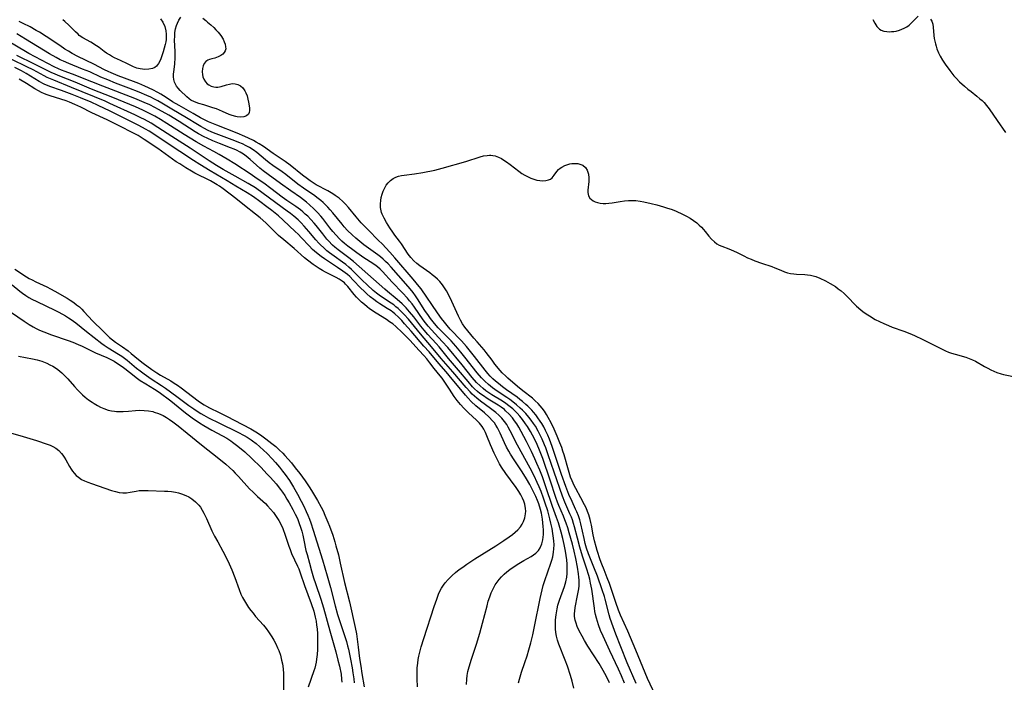
# Model space of a CAD drawing. Units: inches. Extents: x 2070795 to 2076254, y 206545 to 212022.
# Drawn here: x 2071793 to 2071978, y 208199 to 208323 of the extents above; entities that cross this region are included whole.
import ezdxf

# ---------------------------------------------------------------- set-up
doc = ezdxf.new("R2010")
doc.units = ezdxf.units.IN
doc.header["$MEASUREMENT"] = 0
doc.layers.add('c_32_T13S_R19E', color=135, linetype='Continuous')

msp = doc.modelspace()

# ---------------------------------------------------------------- linework, layer by layer
at = {"layer": 'c_32_T13S_R19E'}
for points in [[(2071819.41, 208322.93, 862), (2071819.8, 208322.28, 862), (2071820.18, 208321.47, 862), (2071820.39, 208320.7, 862), (2071820.47, 208320.04, 862), (2071820.48, 208319.37, 862), (2071820.46, 208319.08, 862), (2071820.39, 208318.61, 862), (2071820.29, 208318.14, 862), (2071820.1, 208317.44, 862), (2071819.87, 208316.74, 862), (2071819.43, 208315.46, 862), (2071819.25, 208314.99, 862), (2071819.04, 208314.57, 862), (2071818.66, 208314.06, 862), (2071818.35, 208313.83, 862), (2071817.88, 208313.62, 862), (2071817.21, 208313.47, 862), (2071816.48, 208313.44, 862), (2071815.6, 208313.54, 862), (2071814.97, 208313.7, 862), (2071814.35, 208313.93, 862), (2071813.19, 208314.47, 862), (2071811.88, 208315.12, 862), (2071810.77, 208315.65, 862), (2071810.22, 208315.93, 862), (2071809.81, 208316.16, 862), (2071809.26, 208316.51, 862), (2071808.84, 208316.81, 862), (2071807.87, 208317.55, 862), (2071807.39, 208317.88, 862), (2071806.31, 208318.55, 862), (2071804.81, 208319.4, 862), (2071804.16, 208319.84, 862), (2071803.92, 208320.03, 862), (2071803.44, 208320.48, 862), (2071802.19, 208321.76, 862), (2071801.46, 208322.43, 862), (2071801.05, 208322.77, 862)], [(2071827.31, 208323.06, 862), (2071827.9, 208322.6, 862), (2071828.24, 208322.31, 862), (2071828.81, 208321.8, 862), (2071829.38, 208321.28, 862), (2071829.8, 208320.85, 862), (2071830.2, 208320.42, 862), (2071830.69, 208319.82, 862), (2071831.13, 208319.13, 862), (2071831.36, 208318.64, 862), (2071831.52, 208318.17, 862), (2071831.61, 208317.71, 862), (2071831.62, 208317.29, 862), (2071831.55, 208316.94, 862), (2071831.36, 208316.6, 862), (2071831.09, 208316.3, 862), (2071830.74, 208316.05, 862), (2071830.2, 208315.79, 862), (2071829.56, 208315.59, 862), (2071829.05, 208315.46, 862), (2071828.57, 208315.32, 862), (2071828.26, 208315.18, 862), (2071827.9, 208314.93, 862), (2071827.58, 208314.55, 862), (2071827.37, 208314.11, 862), (2071827.24, 208313.63, 862), (2071827.2, 208313.01, 862), (2071827.25, 208312.52, 862), (2071827.36, 208312.07, 862), (2071827.52, 208311.63, 862), (2071827.82, 208311.13, 862), (2071828.15, 208310.77, 862), (2071828.45, 208310.55, 862), (2071828.91, 208310.33, 862), (2071829.41, 208310.19, 862), (2071829.78, 208310.14, 862), (2071830.15, 208310.14, 862), (2071830.77, 208310.24, 862), (2071831.78, 208310.55, 862), (2071832.32, 208310.7, 862), (2071832.85, 208310.78, 862), (2071833.38, 208310.77, 862), (2071833.9, 208310.64, 862), (2071834.38, 208310.4, 862), (2071834.86, 208309.99, 862), (2071835.24, 208309.46, 862), (2071835.42, 208309.08, 862), (2071835.64, 208308.48, 862), (2071835.79, 208307.86, 862), (2071835.9, 208307.28, 862), (2071836.06, 208306.23, 862), (2071836.08, 208305.76, 862), (2071836.03, 208305.37, 862), (2071835.88, 208305.06, 862), (2071835.55, 208304.77, 862), (2071835.04, 208304.59, 862), (2071834.44, 208304.52, 862), (2071833.79, 208304.55, 862), (2071833.51, 208304.6, 862), (2071832.83, 208304.78, 862), (2071832.25, 208305.01, 862), (2071831, 208305.57, 862), (2071829.87, 208306.04, 862), (2071829.19, 208306.27, 862), (2071827.5, 208306.78, 862), (2071826.56, 208307.08, 862), (2071825.8, 208307.36, 862), (2071825.11, 208307.71, 862), (2071824.79, 208307.92, 862), (2071824.31, 208308.3, 862), (2071823.08, 208309.52, 862), (2071822.7, 208309.91, 862), (2071822.37, 208310.33, 862), (2071822.18, 208310.66, 862), (2071822.01, 208311.06, 862), (2071821.9, 208311.54, 862), (2071821.86, 208312.06, 862), (2071821.86, 208312.6, 862), (2071821.89, 208312.96, 862), (2071822.07, 208314.48, 862), (2071822.15, 208315.61, 862), (2071822.17, 208316.25, 862), (2071822.16, 208316.84, 862), (2071822.04, 208318.92, 862), (2071822.05, 208319.66, 862), (2071822.11, 208320.37, 862), (2071822.22, 208321.06, 862), (2071822.4, 208321.71, 862), (2071822.55, 208322.11, 862), (2071822.85, 208322.7, 862), (2071823.19, 208323.22, 862)], [(2071953.07, 208322.82, 860), (2071953.4, 208322.14, 860), (2071953.8, 208321.5, 860), (2071954.29, 208321.01, 860), (2071954.59, 208320.82, 860), (2071955.12, 208320.63, 860), (2071955.69, 208320.54, 860), (2071956.12, 208320.52, 860), (2071956.56, 208320.53, 860), (2071956.98, 208320.57, 860), (2071957.41, 208320.64, 860), (2071958.08, 208320.82, 860), (2071958.52, 208320.98, 860), (2071958.95, 208321.17, 860), (2071959.41, 208321.44, 860), (2071959.84, 208321.75, 860), (2071960.2, 208322.04, 860), (2071960.52, 208322.35, 860), (2071961.58, 208323.43, 860)], [(2071963.89, 208322.9, 860), (2071964.1, 208322.52, 860), (2071964.3, 208321.95, 860), (2071964.4, 208321.39, 860), (2071964.52, 208319.8, 860), (2071964.59, 208319.26, 860), (2071964.67, 208318.77, 860), (2071964.79, 208318.27, 860), (2071964.92, 208317.79, 860), (2071965.07, 208317.31, 860), (2071965.39, 208316.55, 860), (2071965.71, 208315.91, 860), (2071966.15, 208315.17, 860), (2071966.63, 208314.43, 860), (2071967.47, 208313.27, 860), (2071968.28, 208312.26, 860), (2071968.69, 208311.8, 860), (2071969.34, 208311.15, 860), (2071970.23, 208310.33, 860), (2071970.88, 208309.77, 860), (2071971.48, 208309.28, 860), (2071972.58, 208308.41, 860), (2071973.15, 208307.94, 860), (2071973.54, 208307.6, 860), (2071973.91, 208307.25, 860), (2071974.4, 208306.71, 860), (2071974.89, 208306.08, 860), (2071976.4, 208303.86, 860), (2071977.97, 208301.65, 860)], [(2071908.67, 208198.31, 860), (2071906.98, 208202.19, 860), (2071905.74, 208205.17, 860), (2071904.81, 208207.53, 860), (2071904.3, 208208.93, 860), (2071903.79, 208210.5, 860), (2071903.59, 208211.21, 860), (2071902.84, 208214.1, 860), (2071902.68, 208214.64, 860), (2071902.28, 208215.88, 860), (2071901.37, 208218.44, 860), (2071900.73, 208220.11, 860), (2071899.72, 208222.61, 860), (2071899.35, 208223.69, 860), (2071899.09, 208224.58, 860), (2071898.87, 208225.47, 860), (2071898.25, 208228.26, 860), (2071898.05, 208229, 860), (2071897.8, 208229.74, 860), (2071897.51, 208230.47, 860), (2071897.27, 208231.02, 860), (2071896.62, 208232.41, 860), (2071896.04, 208233.73, 860), (2071895.45, 208235.24, 860), (2071894.65, 208237.5, 860), (2071892.86, 208242.77, 860), (2071892.35, 208244.14, 860), (2071892.05, 208244.85, 860), (2071891.63, 208245.76, 860), (2071891.3, 208246.41, 860), (2071890.94, 208247.05, 860), (2071890.66, 208247.51, 860), (2071890.22, 208248.15, 860), (2071889.83, 208248.67, 860), (2071889.41, 208249.18, 860), (2071889.05, 208249.58, 860), (2071888.32, 208250.31, 860), (2071887.96, 208250.64, 860), (2071887.34, 208251.16, 860), (2071886.82, 208251.57, 860), (2071886.29, 208251.97, 860), (2071884.31, 208253.37, 860), (2071883.55, 208253.94, 860), (2071882.81, 208254.53, 860), (2071882.27, 208254.97, 860), (2071881.76, 208255.44, 860), (2071881.24, 208255.96, 860), (2071880.8, 208256.45, 860), (2071880.32, 208257.04, 860), (2071878.31, 208259.64, 860), (2071876.78, 208261.51, 860), (2071875.84, 208262.59, 860), (2071873.76, 208264.77, 860), (2071873.15, 208265.45, 860), (2071872.65, 208266.05, 860), (2071872.14, 208266.72, 860), (2071871.35, 208267.82, 860), (2071868.27, 208272.28, 860), (2071867.93, 208272.75, 860), (2071867.39, 208273.43, 860), (2071866.83, 208274.1, 860), (2071863.38, 208278.11, 860), (2071862.42, 208279.19, 860), (2071860.96, 208280.74, 860), (2071860.31, 208281.4, 860), (2071858.33, 208283.35, 860), (2071857.58, 208284.13, 860), (2071857.06, 208284.69, 860), (2071856.11, 208285.78, 860), (2071854.66, 208287.55, 860), (2071854.09, 208288.21, 860), (2071853.63, 208288.68, 860), (2071852.93, 208289.29, 860), (2071852.17, 208289.83, 860), (2071851.74, 208290.1, 860), (2071850.77, 208290.66, 860), (2071848.62, 208291.84, 860), (2071848.2, 208292.09, 860), (2071847.49, 208292.55, 860), (2071846.98, 208292.91, 860), (2071846.01, 208293.65, 860), (2071843.73, 208295.47, 860), (2071842.79, 208296.17, 860), (2071840.53, 208297.71, 860), (2071838.7, 208299.01, 860), (2071837.91, 208299.52, 860), (2071837.35, 208299.84, 860), (2071836.83, 208300.12, 860), (2071835.88, 208300.58, 860), (2071835.2, 208300.89, 860), (2071833.8, 208301.48, 860), (2071829.93, 208302.97, 860), (2071828.38, 208303.62, 860), (2071827.63, 208303.98, 860), (2071826.91, 208304.37, 860), (2071825.5, 208305.19, 860), (2071822.9, 208306.66, 860), (2071821.67, 208307.4, 860), (2071820.43, 208308.19, 860), (2071819.46, 208308.79, 860), (2071818.87, 208309.13, 860), (2071817.96, 208309.61, 860), (2071816.44, 208310.33, 860), (2071815.35, 208310.78, 860), (2071814.3, 208311.19, 860), (2071811.45, 208312.26, 860), (2071810.13, 208312.79, 860), (2071809.57, 208313.05, 860), (2071808.87, 208313.38, 860), (2071806.88, 208314.43, 860), (2071803.89, 208315.88, 860), (2071802.8, 208316.46, 860), (2071802.12, 208316.85, 860), (2071801.45, 208317.27, 860), (2071800.49, 208317.91, 860), (2071797.95, 208319.64, 860), (2071796.7, 208320.42, 860), (2071796.08, 208320.77, 860), (2071794.91, 208321.41, 860), (2071793.61, 208322.09, 860), (2071792.9, 208322.44, 860)], [(2071906.48, 208198.39, 858), (2071905.92, 208199.73, 858), (2071905.33, 208201.01, 858), (2071903.69, 208204.45, 858), (2071902.43, 208207.19, 858), (2071901.97, 208208.26, 858), (2071901.58, 208209.32, 858), (2071901.38, 208209.93, 858), (2071901.19, 208210.59, 858), (2071901.03, 208211.25, 858), (2071900.91, 208211.83, 858), (2071900.82, 208212.41, 858), (2071900.31, 208215.98, 858), (2071900.1, 208217.11, 858), (2071899.93, 208217.86, 858), (2071899.75, 208218.56, 858), (2071899.34, 208219.96, 858), (2071898.59, 208222.19, 858), (2071898.07, 208223.88, 858), (2071897.61, 208225.57, 858), (2071897.07, 208227.66, 858), (2071896.89, 208228.3, 858), (2071896.67, 208228.99, 858), (2071896.48, 208229.48, 858), (2071896.21, 208230.14, 858), (2071895.25, 208232.33, 858), (2071894.81, 208233.43, 858), (2071893.23, 208237.93, 858), (2071892.13, 208241.2, 858), (2071891.67, 208242.47, 858), (2071891.44, 208243.07, 858), (2071891, 208244.12, 858), (2071890.52, 208245.13, 858), (2071890.25, 208245.63, 858), (2071889.73, 208246.53, 858), (2071889.4, 208247.03, 858), (2071888.96, 208247.66, 858), (2071888.49, 208248.26, 858), (2071887.92, 208248.92, 858), (2071887.31, 208249.55, 858), (2071886.89, 208249.96, 858), (2071886.21, 208250.57, 858), (2071885.49, 208251.14, 858), (2071884.93, 208251.55, 858), (2071884.35, 208251.95, 858), (2071882.54, 208253.14, 858), (2071881.71, 208253.74, 858), (2071880.96, 208254.36, 858), (2071880.26, 208255.02, 858), (2071879.65, 208255.65, 858), (2071878.84, 208256.59, 858), (2071876.49, 208259.52, 858), (2071875.75, 208260.43, 858), (2071874.79, 208261.55, 858), (2071873.9, 208262.54, 858), (2071871.49, 208265.02, 858), (2071870.79, 208265.82, 858), (2071870.07, 208266.74, 858), (2071869.67, 208267.29, 858), (2071869.02, 208268.26, 858), (2071867.64, 208270.42, 858), (2071867.24, 208271, 858), (2071866.79, 208271.62, 858), (2071866.22, 208272.33, 858), (2071865.45, 208273.23, 858), (2071862.65, 208276.36, 858), (2071862.08, 208276.98, 858), (2071861.63, 208277.43, 858), (2071861.17, 208277.87, 858), (2071860.67, 208278.3, 858), (2071860.17, 208278.71, 858), (2071857.56, 208280.59, 858), (2071856.79, 208281.18, 858), (2071856.04, 208281.8, 858), (2071855.36, 208282.41, 858), (2071854.5, 208283.24, 858), (2071853.85, 208283.95, 858), (2071853.45, 208284.44, 858), (2071851.75, 208286.54, 858), (2071851.23, 208287.14, 858), (2071850.79, 208287.62, 858), (2071850.34, 208288.08, 858), (2071849.91, 208288.48, 858), (2071849.47, 208288.85, 858), (2071848.72, 208289.44, 858), (2071848.34, 208289.72, 858), (2071846.25, 208291.18, 858), (2071845.17, 208291.96, 858), (2071842.89, 208293.77, 858), (2071842.22, 208294.27, 858), (2071840.48, 208295.44, 858), (2071839.8, 208295.93, 858), (2071839.07, 208296.51, 858), (2071837.48, 208297.86, 858), (2071836.75, 208298.4, 858), (2071836.11, 208298.8, 858), (2071835.45, 208299.15, 858), (2071834.76, 208299.47, 858), (2071834.07, 208299.76, 858), (2071833.36, 208300.04, 858), (2071830.83, 208300.97, 858), (2071829.81, 208301.37, 858), (2071829.01, 208301.71, 858), (2071828.23, 208302.08, 858), (2071827.62, 208302.39, 858), (2071826.97, 208302.75, 858), (2071826.33, 208303.13, 858), (2071824.29, 208304.4, 858), (2071821.49, 208306.01, 858), (2071819.61, 208307.12, 858), (2071818.89, 208307.54, 858), (2071818.25, 208307.88, 858), (2071817.56, 208308.22, 858), (2071816.8, 208308.57, 858), (2071815.39, 208309.16, 858), (2071813.45, 208309.92, 858), (2071810.94, 208310.88, 858), (2071809.49, 208311.47, 858), (2071808.21, 208312.02, 858), (2071806.1, 208312.97, 858), (2071804.77, 208313.52, 858), (2071802.18, 208314.56, 858), (2071801.2, 208314.97, 858), (2071800.57, 208315.27, 858), (2071799.82, 208315.66, 858), (2071798.58, 208316.36, 858), (2071794.08, 208319.15, 858), (2071792.43, 208320.1, 858)], [(2071903.64, 208198.46, 856), (2071902.99, 208199.74, 856), (2071902.22, 208201.18, 856), (2071901.69, 208202.07, 856), (2071899.58, 208205.33, 856), (2071898.96, 208206.36, 856), (2071898.48, 208207.19, 856), (2071897.96, 208208.18, 856), (2071897.6, 208209, 856), (2071897.38, 208209.6, 856), (2071897.21, 208210.21, 856), (2071897.1, 208210.88, 856), (2071897.08, 208211.41, 856), (2071897.11, 208211.87, 856), (2071897.21, 208212.59, 856), (2071897.66, 208214.84, 856), (2071897.77, 208215.46, 856), (2071897.86, 208216.09, 856), (2071897.92, 208216.63, 856), (2071897.94, 208217.17, 856), (2071897.94, 208217.7, 856), (2071897.91, 208218.22, 856), (2071897.85, 208218.86, 856), (2071897.66, 208220.14, 856), (2071897.34, 208221.74, 856), (2071897.01, 208223.15, 856), (2071896.67, 208224.45, 856), (2071896.07, 208226.56, 856), (2071895.79, 208227.47, 856), (2071895.5, 208228.37, 856), (2071895.27, 208229, 856), (2071894.98, 208229.7, 856), (2071894.13, 208231.69, 856), (2071893.87, 208232.34, 856), (2071893.57, 208233.18, 856), (2071892.51, 208236.44, 856), (2071891.12, 208240.47, 856), (2071890.5, 208242.08, 856), (2071890.05, 208243.12, 856), (2071889.54, 208244.16, 856), (2071889.18, 208244.86, 856), (2071888.8, 208245.54, 856), (2071888.24, 208246.47, 856), (2071887.88, 208247.02, 856), (2071887.29, 208247.82, 856), (2071886.8, 208248.42, 856), (2071886.29, 208248.99, 856), (2071885.89, 208249.41, 856), (2071885.48, 208249.81, 856), (2071884.77, 208250.4, 856), (2071884.2, 208250.82, 856), (2071883.57, 208251.23, 856), (2071881.58, 208252.44, 856), (2071881, 208252.82, 856), (2071880.46, 208253.2, 856), (2071879.94, 208253.6, 856), (2071879.35, 208254.12, 856), (2071878.71, 208254.76, 856), (2071877.9, 208255.69, 856), (2071875.98, 208258.04, 856), (2071873.29, 208261.29, 856), (2071872.27, 208262.43, 856), (2071870.21, 208264.6, 856), (2071869.61, 208265.3, 856), (2071869.1, 208265.95, 856), (2071868.69, 208266.51, 856), (2071867.06, 208268.86, 856), (2071866.61, 208269.48, 856), (2071866.14, 208270.08, 856), (2071865.75, 208270.54, 856), (2071864.8, 208271.58, 856), (2071862.87, 208273.57, 856), (2071861.04, 208275.54, 856), (2071860.6, 208275.99, 856), (2071860.13, 208276.41, 856), (2071859.83, 208276.65, 856), (2071859.22, 208277.09, 856), (2071857.56, 208278.15, 856), (2071856.24, 208279.06, 856), (2071855.48, 208279.6, 856), (2071854.56, 208280.3, 856), (2071853.93, 208280.82, 856), (2071853.44, 208281.26, 856), (2071852.96, 208281.71, 856), (2071852.33, 208282.36, 856), (2071851.73, 208283.04, 856), (2071851.19, 208283.72, 856), (2071849.84, 208285.49, 856), (2071849.45, 208285.96, 856), (2071848.86, 208286.64, 856), (2071848.19, 208287.32, 856), (2071847.35, 208288.09, 856), (2071846.78, 208288.57, 856), (2071845.67, 208289.41, 856), (2071843.87, 208290.68, 856), (2071841.93, 208292.09, 856), (2071839.58, 208293.75, 856), (2071838.66, 208294.42, 856), (2071838.01, 208294.94, 856), (2071837.39, 208295.47, 856), (2071836.24, 208296.54, 856), (2071835.49, 208297.18, 856), (2071834.96, 208297.56, 856), (2071834.31, 208297.95, 856), (2071833.64, 208298.3, 856), (2071833.23, 208298.49, 856), (2071832.55, 208298.77, 856), (2071830.47, 208299.56, 856), (2071829.19, 208300.06, 856), (2071828.13, 208300.53, 856), (2071827.6, 208300.79, 856), (2071826.5, 208301.4, 856), (2071825.91, 208301.75, 856), (2071822.9, 208303.67, 856), (2071820.94, 208304.85, 856), (2071819.04, 208305.94, 856), (2071818.3, 208306.34, 856), (2071817.4, 208306.79, 856), (2071816.35, 208307.26, 856), (2071814.55, 208308, 856), (2071808.55, 208310.28, 856), (2071804.43, 208311.96, 856), (2071803.37, 208312.36, 856), (2071801.49, 208313.03, 856), (2071800.8, 208313.31, 856), (2071800.23, 208313.55, 856), (2071799.41, 208313.95, 856), (2071794.69, 208316.43, 856), (2071794.06, 208316.79, 856), (2071790.97, 208318.64, 856)], [(2071886.55, 208198.46, 852), (2071886.74, 208199.14, 852), (2071887.14, 208200.41, 852), (2071887.76, 208202.22, 852), (2071888.18, 208203.51, 852), (2071888.53, 208204.65, 852), (2071888.88, 208205.95, 852), (2071889.23, 208207.43, 852), (2071889.57, 208208.99, 852), (2071890.62, 208214.24, 852), (2071890.99, 208215.9, 852), (2071891.21, 208216.71, 852), (2071891.49, 208217.6, 852), (2071892.64, 208220.85, 852), (2071892.82, 208221.44, 852), (2071892.98, 208222.03, 852), (2071893.15, 208222.93, 852), (2071893.21, 208223.53, 852), (2071893.23, 208224.28, 852), (2071893.19, 208225.04, 852), (2071893.1, 208225.97, 852), (2071893.03, 208226.45, 852), (2071892.86, 208227.4, 852), (2071892.65, 208228.35, 852), (2071892.46, 208229.16, 852), (2071892.04, 208230.67, 852), (2071891.59, 208232.15, 852), (2071891.28, 208233.07, 852), (2071890.8, 208234.34, 852), (2071890.44, 208235.21, 852), (2071890.08, 208236.01, 852), (2071889.5, 208237.22, 852), (2071888.75, 208238.7, 852), (2071886.39, 208243.01, 852), (2071885.03, 208245.7, 852), (2071884.65, 208246.38, 852), (2071884.36, 208246.86, 852), (2071883.94, 208247.46, 852), (2071883.43, 208248.06, 852), (2071882.88, 208248.63, 852), (2071882.31, 208249.13, 852), (2071881.33, 208249.89, 852), (2071879.46, 208251.24, 852), (2071878.74, 208251.79, 852), (2071878.29, 208252.18, 852), (2071877.85, 208252.59, 852), (2071877.48, 208252.98, 852), (2071876.76, 208253.78, 852), (2071874.26, 208256.75, 852), (2071872.05, 208259.27, 852), (2071870.26, 208261.42, 852), (2071868.16, 208263.89, 852), (2071865.91, 208266.63, 852), (2071865.11, 208267.52, 852), (2071864.38, 208268.27, 852), (2071863.97, 208268.63, 852), (2071863.57, 208268.96, 852), (2071863.16, 208269.28, 852), (2071862.67, 208269.62, 852), (2071860.67, 208270.95, 852), (2071859.92, 208271.52, 852), (2071859.32, 208272.02, 852), (2071858.16, 208273.07, 852), (2071857.23, 208273.96, 852), (2071855.76, 208275.43, 852), (2071855.23, 208275.93, 852), (2071854.72, 208276.38, 852), (2071854.14, 208276.85, 852), (2071853.52, 208277.33, 852), (2071851.97, 208278.43, 852), (2071851.09, 208279.07, 852), (2071850.63, 208279.43, 852), (2071850.01, 208279.97, 852), (2071849.43, 208280.54, 852), (2071849.12, 208280.86, 852), (2071848.54, 208281.51, 852), (2071847.23, 208283.07, 852), (2071846.33, 208284.09, 852), (2071845.78, 208284.67, 852), (2071845.21, 208285.22, 852), (2071844.42, 208285.92, 852), (2071843.8, 208286.42, 852), (2071843.18, 208286.9, 852), (2071838.68, 208290.21, 852), (2071837.19, 208291.23, 852), (2071835.85, 208292.06, 852), (2071833.43, 208293.45, 852), (2071831.16, 208294.69, 852), (2071829.89, 208295.43, 852), (2071828.54, 208296.31, 852), (2071824.96, 208298.69, 852), (2071821.52, 208300.87, 852), (2071818.9, 208302.59, 852), (2071817.65, 208303.35, 852), (2071816.41, 208304.04, 852), (2071815.71, 208304.4, 852), (2071814.58, 208304.94, 852), (2071809.88, 208307.09, 852), (2071809, 208307.48, 852), (2071802.72, 208310.09, 852), (2071799.35, 208311.42, 852), (2071798.72, 208311.68, 852), (2071798.14, 208311.95, 852), (2071797.58, 208312.23, 852), (2071795.51, 208313.35, 852), (2071794.33, 208313.96, 852), (2071791.5, 208315.32, 852)], [(2071896.93, 208197.46, 854), (2071896.61, 208198.75, 854), (2071896.3, 208199.84, 854), (2071895.73, 208201.53, 854), (2071895.3, 208202.69, 854), (2071894.12, 208205.69, 854), (2071893.87, 208206.46, 854), (2071893.7, 208207.17, 854), (2071893.57, 208207.89, 854), (2071893.5, 208208.59, 854), (2071893.48, 208209.41, 854), (2071893.52, 208210.24, 854), (2071893.61, 208211.17, 854), (2071893.81, 208212.29, 854), (2071893.97, 208212.98, 854), (2071894.27, 208213.96, 854), (2071895.21, 208216.48, 854), (2071895.47, 208217.37, 854), (2071895.62, 208218.24, 854), (2071895.68, 208218.96, 854), (2071895.71, 208219.7, 854), (2071895.69, 208220.66, 854), (2071895.63, 208221.49, 854), (2071895.53, 208222.32, 854), (2071895.41, 208223.13, 854), (2071895.16, 208224.35, 854), (2071894.89, 208225.47, 854), (2071894.57, 208226.66, 854), (2071894.04, 208228.42, 854), (2071893.69, 208229.43, 854), (2071892.94, 208231.5, 854), (2071891.72, 208235.16, 854), (2071891.04, 208237.03, 854), (2071890.54, 208238.3, 854), (2071890.01, 208239.58, 854), (2071889.63, 208240.43, 854), (2071888.98, 208241.81, 854), (2071888.06, 208243.67, 854), (2071887.06, 208245.58, 854), (2071886.62, 208246.35, 854), (2071886.23, 208246.98, 854), (2071885.83, 208247.56, 854), (2071885.41, 208248.12, 854), (2071884.81, 208248.82, 854), (2071884.15, 208249.46, 854), (2071883.91, 208249.67, 854), (2071883.33, 208250.11, 854), (2071882.72, 208250.51, 854), (2071880.86, 208251.65, 854), (2071879.8, 208252.35, 854), (2071879.32, 208252.71, 854), (2071878.85, 208253.09, 854), (2071878.33, 208253.57, 854), (2071877.96, 208253.95, 854), (2071877.11, 208254.91, 854), (2071875.32, 208257.08, 854), (2071873.45, 208259.26, 854), (2071871.65, 208261.42, 854), (2071871.12, 208262.03, 854), (2071869.57, 208263.73, 854), (2071868.85, 208264.57, 854), (2071868.25, 208265.31, 854), (2071866.9, 208267.04, 854), (2071866.1, 208268.02, 854), (2071865.48, 208268.72, 854), (2071864.75, 208269.47, 854), (2071863.8, 208270.32, 854), (2071861.99, 208271.8, 854), (2071861.46, 208272.25, 854), (2071859.35, 208274.14, 854), (2071855.58, 208277.43, 854), (2071854.71, 208278.14, 854), (2071852.75, 208279.61, 854), (2071852.11, 208280.12, 854), (2071851.69, 208280.49, 854), (2071850.92, 208281.28, 854), (2071850.59, 208281.65, 854), (2071849.82, 208282.6, 854), (2071848.58, 208284.19, 854), (2071848.21, 208284.63, 854), (2071847.58, 208285.34, 854), (2071847.02, 208285.91, 854), (2071846.55, 208286.34, 854), (2071846.07, 208286.76, 854), (2071845.67, 208287.1, 854), (2071844.81, 208287.73, 854), (2071843.09, 208288.89, 854), (2071842.24, 208289.49, 854), (2071840.08, 208291.13, 854), (2071838.76, 208292.11, 854), (2071837.35, 208293.09, 854), (2071836.4, 208293.72, 854), (2071833.32, 208295.76, 854), (2071831.93, 208296.63, 854), (2071830.4, 208297.51, 854), (2071829.41, 208298.05, 854), (2071827.53, 208299.03, 854), (2071826.06, 208299.87, 854), (2071823.83, 208301.23, 854), (2071820.58, 208303.32, 854), (2071819.41, 208304.04, 854), (2071818.32, 208304.67, 854), (2071817.05, 208305.34, 854), (2071816.08, 208305.8, 854), (2071814.69, 208306.41, 854), (2071810.45, 208308.17, 854), (2071806.46, 208309.74, 854), (2071803.35, 208311.04, 854), (2071800.48, 208312.17, 854), (2071799.61, 208312.54, 854), (2071798.87, 208312.88, 854), (2071795.76, 208314.46, 854), (2071792.44, 208316.09, 854)], [(2071876.78, 208198.15, 850), (2071876.84, 208199.12, 850), (2071876.94, 208199.84, 850), (2071877.08, 208200.56, 850), (2071877.29, 208201.42, 850), (2071877.73, 208202.87, 850), (2071878.68, 208205.69, 850), (2071879.33, 208207.76, 850), (2071879.84, 208209.64, 850), (2071880.67, 208212.9, 850), (2071880.9, 208213.72, 850), (2071881.16, 208214.53, 850), (2071881.45, 208215.32, 850), (2071881.78, 208216.08, 850), (2071882.18, 208216.79, 850), (2071882.55, 208217.32, 850), (2071882.96, 208217.83, 850), (2071883.4, 208218.31, 850), (2071883.89, 208218.78, 850), (2071884.4, 208219.23, 850), (2071884.93, 208219.66, 850), (2071885.94, 208220.39, 850), (2071886.64, 208220.83, 850), (2071887.55, 208221.37, 850), (2071888.91, 208222.13, 850), (2071889.38, 208222.43, 850), (2071889.81, 208222.77, 850), (2071890.29, 208223.27, 850), (2071890.62, 208223.76, 850), (2071890.95, 208224.5, 850), (2071891.14, 208225.25, 850), (2071891.22, 208225.74, 850), (2071891.26, 208226.25, 850), (2071891.26, 208227.11, 850), (2071891.22, 208227.77, 850), (2071891.15, 208228.43, 850), (2071891.06, 208229.1, 850), (2071890.85, 208230.24, 850), (2071890.68, 208230.96, 850), (2071890.39, 208231.97, 850), (2071890.14, 208232.63, 850), (2071889.82, 208233.37, 850), (2071889.19, 208234.62, 850), (2071888.67, 208235.6, 850), (2071888.05, 208236.68, 850), (2071887.25, 208237.97, 850), (2071885.73, 208240.23, 850), (2071885.04, 208241.34, 850), (2071884.75, 208241.85, 850), (2071884.33, 208242.64, 850), (2071883.94, 208243.43, 850), (2071883.12, 208245.25, 850), (2071882.64, 208246.22, 850), (2071882.34, 208246.73, 850), (2071882.04, 208247.16, 850), (2071881.7, 208247.57, 850), (2071881.08, 208248.22, 850), (2071880.19, 208249.03, 850), (2071878.58, 208250.39, 850), (2071877.7, 208251.2, 850), (2071877.1, 208251.79, 850), (2071876.59, 208252.36, 850), (2071873.58, 208256.03, 850), (2071872.98, 208256.73, 850), (2071871.59, 208258.31, 850), (2071869.79, 208260.47, 850), (2071868.81, 208261.58, 850), (2071866.41, 208264.39, 850), (2071865.2, 208265.77, 850), (2071864.68, 208266.35, 850), (2071864.05, 208267, 850), (2071863.37, 208267.63, 850), (2071863, 208267.92, 850), (2071862.65, 208268.18, 850), (2071861.94, 208268.64, 850), (2071860.57, 208269.49, 850), (2071859.98, 208269.88, 850), (2071859.41, 208270.29, 850), (2071858.75, 208270.82, 850), (2071858.11, 208271.38, 850), (2071857.6, 208271.86, 850), (2071856.99, 208272.46, 850), (2071855.56, 208273.96, 850), (2071854.89, 208274.61, 850), (2071854.48, 208274.98, 850), (2071854.05, 208275.33, 850), (2071853.62, 208275.65, 850), (2071852.62, 208276.34, 850), (2071850.14, 208277.96, 850), (2071849.56, 208278.37, 850), (2071848.66, 208279.07, 850), (2071847.94, 208279.7, 850), (2071847.28, 208280.35, 850), (2071845.83, 208281.89, 850), (2071845.2, 208282.54, 850), (2071844.65, 208283.07, 850), (2071842.42, 208285.16, 850), (2071841.52, 208285.97, 850), (2071840.26, 208287.01, 850), (2071839.36, 208287.7, 850), (2071838.03, 208288.69, 850), (2071836.82, 208289.53, 850), (2071835.64, 208290.29, 850), (2071833.52, 208291.56, 850), (2071831.92, 208292.55, 850), (2071830.82, 208293.21, 850), (2071828.69, 208294.44, 850), (2071826.78, 208295.6, 850), (2071825.57, 208296.37, 850), (2071823.02, 208298.08, 850), (2071820.82, 208299.52, 850), (2071818.32, 208301.19, 850), (2071817.26, 208301.85, 850), (2071816.56, 208302.26, 850), (2071815.35, 208302.93, 850), (2071813.72, 208303.76, 850), (2071809.97, 208305.6, 850), (2071807.71, 208306.67, 850), (2071806.36, 208307.29, 850), (2071804.39, 208308.12, 850), (2071802.82, 208308.74, 850), (2071800.84, 208309.49, 850), (2071798.61, 208310.26, 850), (2071797.59, 208310.69, 850), (2071796.64, 208311.19, 850), (2071794.21, 208312.68, 850), (2071793.31, 208313.18, 850), (2071792.08, 208313.8, 850)], [(2071867.63, 208197.7, 848), (2071867.55, 208199.18, 848), (2071867.54, 208200.16, 848), (2071867.56, 208200.69, 848), (2071867.58, 208201.23, 848), (2071867.66, 208202.13, 848), (2071867.76, 208202.79, 848), (2071867.88, 208203.44, 848), (2071868.12, 208204.46, 848), (2071868.3, 208205.16, 848), (2071868.78, 208206.74, 848), (2071870.74, 208212.73, 848), (2071871.22, 208214.14, 848), (2071871.57, 208215.03, 848), (2071871.82, 208215.6, 848), (2071872.11, 208216.16, 848), (2071872.47, 208216.75, 848), (2071872.78, 208217.17, 848), (2071873.34, 208217.81, 848), (2071874.1, 208218.55, 848), (2071874.77, 208219.12, 848), (2071875.46, 208219.66, 848), (2071876.1, 208220.13, 848), (2071876.84, 208220.66, 848), (2071878.38, 208221.67, 848), (2071882.29, 208224.14, 848), (2071883.8, 208225.11, 848), (2071884.84, 208225.83, 848), (2071885.42, 208226.26, 848), (2071885.96, 208226.7, 848), (2071886.45, 208227.15, 848), (2071886.94, 208227.7, 848), (2071887.26, 208228.17, 848), (2071887.53, 208228.67, 848), (2071887.77, 208229.38, 848), (2071887.89, 208230.15, 848), (2071887.91, 208230.65, 848), (2071887.88, 208231.15, 848), (2071887.74, 208231.94, 848), (2071887.58, 208232.47, 848), (2071887.33, 208233.09, 848), (2071887.02, 208233.7, 848), (2071886.63, 208234.33, 848), (2071886.13, 208235.04, 848), (2071885.05, 208236.47, 848), (2071884.16, 208237.69, 848), (2071883.39, 208238.86, 848), (2071883.01, 208239.49, 848), (2071882.41, 208240.6, 848), (2071881.99, 208241.48, 848), (2071881.33, 208243.03, 848), (2071880.64, 208244.74, 848), (2071880.37, 208245.37, 848), (2071880.07, 208245.97, 848), (2071879.75, 208246.48, 848), (2071879.24, 208247.1, 848), (2071878.67, 208247.67, 848), (2071877.17, 208249.05, 848), (2071876.72, 208249.49, 848), (2071876.28, 208249.95, 848), (2071875.66, 208250.65, 848), (2071875.07, 208251.39, 848), (2071874.52, 208252.14, 848), (2071873.59, 208253.5, 848), (2071872.6, 208255.02, 848), (2071872.22, 208255.56, 848), (2071871.86, 208256.02, 848), (2071870.71, 208257.37, 848), (2071869.94, 208258.41, 848), (2071869.34, 208259.17, 848), (2071868.78, 208259.8, 848), (2071867.92, 208260.72, 848), (2071866.73, 208262.09, 848), (2071866.22, 208262.64, 848), (2071864.41, 208264.45, 848), (2071863.88, 208264.95, 848), (2071863.56, 208265.25, 848), (2071862.98, 208265.73, 848), (2071862.39, 208266.15, 848), (2071861.78, 208266.55, 848), (2071859.88, 208267.73, 848), (2071858.63, 208268.59, 848), (2071858.15, 208268.94, 848), (2071857.64, 208269.36, 848), (2071857.11, 208269.81, 848), (2071856.61, 208270.28, 848), (2071856.15, 208270.76, 848), (2071855.72, 208271.26, 848), (2071854.51, 208272.76, 848), (2071854.09, 208273.21, 848), (2071853.89, 208273.41, 848), (2071853.46, 208273.76, 848), (2071852.94, 208274.11, 848), (2071852.38, 208274.42, 848), (2071850.37, 208275.45, 848), (2071849.78, 208275.76, 848), (2071849.17, 208276.12, 848), (2071848.57, 208276.5, 848), (2071848.06, 208276.86, 848), (2071846.96, 208277.69, 848), (2071846.41, 208278.14, 848), (2071844.46, 208279.89, 848), (2071842.51, 208281.49, 848), (2071841.56, 208282.32, 848), (2071841.09, 208282.76, 848), (2071839.13, 208284.69, 848), (2071838.08, 208285.61, 848), (2071837.24, 208286.29, 848), (2071835.15, 208287.92, 848), (2071833.51, 208289.25, 848), (2071831.12, 208291.05, 848), (2071830.43, 208291.55, 848), (2071830.04, 208291.81, 848), (2071829.41, 208292.19, 848), (2071828.76, 208292.54, 848), (2071825.84, 208294.02, 848), (2071825.2, 208294.37, 848), (2071824.13, 208294.99, 848), (2071823, 208295.72, 848), (2071822.36, 208296.15, 848), (2071818.9, 208298.62, 848), (2071816.33, 208300.34, 848), (2071815.2, 208301.03, 848), (2071814.07, 208301.63, 848), (2071811.87, 208302.73, 848), (2071809.4, 208304.01, 848), (2071806.53, 208305.32, 848), (2071804.43, 208306.38, 848), (2071803.34, 208306.9, 848), (2071802.33, 208307.3, 848), (2071801.69, 208307.53, 848), (2071798.66, 208308.51, 848), (2071798.15, 208308.69, 848), (2071797.64, 208308.89, 848), (2071797.05, 208309.15, 848), (2071796.48, 208309.44, 848), (2071795.84, 208309.81, 848), (2071794.25, 208310.81, 848), (2071792.88, 208311.63, 848)], [(2071912.25, 208196.03, 862), (2071910.8, 208199.25, 862), (2071908.55, 208204.55, 862), (2071907.09, 208208.1, 862), (2071905.72, 208211.13, 862), (2071905.33, 208212.09, 862), (2071904.83, 208213.49, 862), (2071904.04, 208215.95, 862), (2071903.65, 208217.06, 862), (2071903.23, 208218.13, 862), (2071902.61, 208219.6, 862), (2071902.18, 208220.69, 862), (2071901.89, 208221.51, 862), (2071901.31, 208223.26, 862), (2071901.12, 208223.91, 862), (2071900.83, 208225.05, 862), (2071900.58, 208226.19, 862), (2071900.27, 208228, 862), (2071900.16, 208228.52, 862), (2071900.04, 208229.03, 862), (2071899.78, 208229.91, 862), (2071899.52, 208230.58, 862), (2071899.23, 208231.24, 862), (2071898.95, 208231.83, 862), (2071898.27, 208233.15, 862), (2071897.32, 208234.86, 862), (2071897.02, 208235.44, 862), (2071896.63, 208236.29, 862), (2071896.35, 208237.01, 862), (2071895.93, 208238.28, 862), (2071895.11, 208241.16, 862), (2071894.89, 208241.85, 862), (2071894.67, 208242.54, 862), (2071894.35, 208243.45, 862), (2071893.85, 208244.66, 862), (2071893.25, 208245.99, 862), (2071892.68, 208247.17, 862), (2071892.15, 208248.2, 862), (2071891.83, 208248.75, 862), (2071891.43, 208249.36, 862), (2071890.99, 208249.95, 862), (2071890.62, 208250.38, 862), (2071890.23, 208250.8, 862), (2071889.71, 208251.31, 862), (2071889.17, 208251.78, 862), (2071887.37, 208253.17, 862), (2071886.35, 208254.01, 862), (2071884.56, 208255.56, 862), (2071884.19, 208255.91, 862), (2071883.53, 208256.56, 862), (2071883.11, 208257.02, 862), (2071882.14, 208258.2, 862), (2071881.6, 208258.91, 862), (2071880.51, 208260.39, 862), (2071880.13, 208260.88, 862), (2071879.69, 208261.38, 862), (2071878.78, 208262.35, 862), (2071878.19, 208263.05, 862), (2071876.5, 208265.14, 862), (2071876.07, 208265.74, 862), (2071875.68, 208266.43, 862), (2071875.32, 208267.17, 862), (2071874.07, 208269.94, 862), (2071873.47, 208271.13, 862), (2071873.03, 208271.94, 862), (2071872.69, 208272.5, 862), (2071872.32, 208273.03, 862), (2071871.79, 208273.69, 862), (2071871.35, 208274.14, 862), (2071870.88, 208274.56, 862), (2071870.39, 208274.96, 862), (2071869.94, 208275.28, 862), (2071868.03, 208276.62, 862), (2071867.46, 208277.04, 862), (2071866.91, 208277.53, 862), (2071866.34, 208278.17, 862), (2071865.86, 208278.84, 862), (2071864.6, 208280.73, 862), (2071864.22, 208281.27, 862), (2071863.38, 208282.38, 862), (2071862.97, 208282.95, 862), (2071862.42, 208283.77, 862), (2071861.81, 208284.76, 862), (2071861.35, 208285.54, 862), (2071861.15, 208285.93, 862), (2071860.98, 208286.32, 862), (2071860.88, 208286.61, 862), (2071860.78, 208286.96, 862), (2071860.69, 208287.59, 862), (2071860.67, 208288.23, 862), (2071860.72, 208288.88, 862), (2071860.82, 208289.46, 862), (2071860.97, 208290.04, 862), (2071861.16, 208290.6, 862), (2071861.4, 208291.13, 862), (2071861.75, 208291.73, 862), (2071862.12, 208292.21, 862), (2071862.55, 208292.62, 862), (2071863.03, 208292.97, 862), (2071863.56, 208293.25, 862), (2071864.07, 208293.43, 862), (2071864.61, 208293.56, 862), (2071865.1, 208293.65, 862), (2071867.08, 208293.89, 862), (2071868.6, 208294.15, 862), (2071870.84, 208294.58, 862), (2071872.25, 208294.91, 862), (2071876.68, 208296.18, 862), (2071879.36, 208297.03, 862), (2071880.01, 208297.22, 862), (2071880.66, 208297.34, 862), (2071881.1, 208297.38, 862), (2071881.4, 208297.37, 862), (2071881.72, 208297.34, 862), (2071882.21, 208297.22, 862), (2071882.79, 208297, 862), (2071883.36, 208296.72, 862), (2071883.84, 208296.44, 862), (2071884.32, 208296.13, 862), (2071885, 208295.64, 862), (2071886.61, 208294.35, 862), (2071887.16, 208293.95, 862), (2071887.74, 208293.6, 862), (2071888.35, 208293.29, 862), (2071888.9, 208293.05, 862), (2071889.44, 208292.86, 862), (2071889.99, 208292.71, 862), (2071890.54, 208292.6, 862), (2071891.14, 208292.56, 862), (2071891.71, 208292.6, 862), (2071892.22, 208292.73, 862), (2071892.54, 208292.88, 862), (2071892.89, 208293.14, 862), (2071893.27, 208293.6, 862), (2071893.78, 208294.32, 862), (2071894.09, 208294.67, 862), (2071894.41, 208294.94, 862), (2071894.7, 208295.14, 862), (2071895.24, 208295.42, 862), (2071895.82, 208295.64, 862), (2071896.19, 208295.74, 862), (2071896.57, 208295.81, 862), (2071897.07, 208295.84, 862), (2071897.69, 208295.8, 862), (2071898.26, 208295.65, 862), (2071898.65, 208295.47, 862), (2071899.12, 208295.07, 862), (2071899.44, 208294.59, 862), (2071899.6, 208294.2, 862), (2071899.7, 208293.78, 862), (2071899.76, 208293.1, 862), (2071899.75, 208292.41, 862), (2071899.56, 208290.84, 862), (2071899.56, 208290.37, 862), (2071899.7, 208289.76, 862), (2071899.98, 208289.3, 862), (2071900.26, 208289.04, 862), (2071900.59, 208288.81, 862), (2071900.98, 208288.62, 862), (2071901.37, 208288.49, 862), (2071901.88, 208288.37, 862), (2071902.43, 208288.32, 862), (2071902.96, 208288.32, 862), (2071903.5, 208288.37, 862), (2071904.13, 208288.45, 862), (2071905.64, 208288.69, 862), (2071906.48, 208288.8, 862), (2071907.19, 208288.86, 862), (2071907.89, 208288.88, 862), (2071908.61, 208288.85, 862), (2071909.39, 208288.75, 862), (2071910.06, 208288.64, 862), (2071911.43, 208288.33, 862), (2071912.54, 208288.06, 862), (2071913.76, 208287.71, 862), (2071914.35, 208287.52, 862), (2071915.38, 208287.16, 862), (2071916.12, 208286.87, 862), (2071917.31, 208286.34, 862), (2071918.07, 208285.96, 862), (2071918.76, 208285.57, 862), (2071919.42, 208285.14, 862), (2071920.03, 208284.67, 862), (2071920.49, 208284.27, 862), (2071920.92, 208283.85, 862), (2071921.28, 208283.46, 862), (2071921.62, 208283.06, 862), (2071922.3, 208282.2, 862), (2071922.76, 208281.65, 862), (2071923.33, 208281.1, 862), (2071923.8, 208280.76, 862), (2071924.23, 208280.52, 862), (2071924.74, 208280.3, 862), (2071926, 208279.84, 862), (2071926.49, 208279.64, 862), (2071927.45, 208279.18, 862), (2071928.85, 208278.47, 862), (2071929.54, 208278.15, 862), (2071930.2, 208277.88, 862), (2071930.9, 208277.59, 862), (2071932.15, 208277.12, 862), (2071934.08, 208276.48, 862), (2071934.69, 208276.26, 862), (2071935.78, 208275.79, 862), (2071936.46, 208275.51, 862), (2071937.03, 208275.33, 862), (2071937.62, 208275.19, 862), (2071938.23, 208275.1, 862), (2071938.71, 208275.05, 862), (2071940.28, 208274.99, 862), (2071940.82, 208274.95, 862), (2071941.36, 208274.87, 862), (2071941.87, 208274.76, 862), (2071942.37, 208274.61, 862), (2071943.12, 208274.33, 862), (2071944.16, 208273.83, 862), (2071945.06, 208273.33, 862), (2071946.02, 208272.72, 862), (2071946.57, 208272.33, 862), (2071947.1, 208271.91, 862), (2071947.65, 208271.43, 862), (2071948.13, 208270.97, 862), (2071949.98, 208269.09, 862), (2071950.77, 208268.38, 862), (2071951.15, 208268.08, 862), (2071951.77, 208267.63, 862), (2071952.41, 208267.22, 862), (2071953.5, 208266.59, 862), (2071954.32, 208266.16, 862), (2071955.14, 208265.78, 862), (2071955.97, 208265.42, 862), (2071956.67, 208265.15, 862), (2071958.86, 208264.38, 862), (2071960.01, 208263.92, 862), (2071960.88, 208263.53, 862), (2071962.41, 208262.79, 862), (2071966.05, 208260.99, 862), (2071966.69, 208260.69, 862), (2071967.25, 208260.46, 862), (2071967.81, 208260.25, 862), (2071968.47, 208260.03, 862), (2071970.5, 208259.48, 862), (2071971.15, 208259.27, 862), (2071971.73, 208259.02, 862), (2071972.33, 208258.72, 862), (2071974.02, 208257.74, 862), (2071974.61, 208257.41, 862), (2071975.18, 208257.12, 862), (2071975.74, 208256.87, 862), (2071976.31, 208256.65, 862), (2071977.15, 208256.36, 862), (2071977.55, 208256.26, 862), (2071980.31, 208255.67, 862)], [(2071792.03, 208276, 848), (2071794.24, 208274.56, 848), (2071794.76, 208274.25, 848), (2071795.28, 208273.98, 848), (2071795.97, 208273.65, 848), (2071797.37, 208273.02, 848), (2071798.06, 208272.69, 848), (2071798.73, 208272.34, 848), (2071799.56, 208271.87, 848), (2071801.88, 208270.53, 848), (2071802.47, 208270.17, 848), (2071803.13, 208269.73, 848), (2071803.66, 208269.33, 848), (2071804.17, 208268.91, 848), (2071804.61, 208268.49, 848), (2071805.03, 208268.05, 848), (2071806.69, 208266.26, 848), (2071808.57, 208264.44, 848), (2071809.85, 208263.18, 848), (2071810.4, 208262.72, 848), (2071810.92, 208262.33, 848), (2071812.25, 208261.44, 848), (2071813.32, 208260.67, 848), (2071813.88, 208260.21, 848), (2071815.25, 208259.04, 848), (2071816.11, 208258.38, 848), (2071817.79, 208257.18, 848), (2071818.68, 208256.57, 848), (2071819.39, 208256.14, 848), (2071821.31, 208255.03, 848), (2071821.94, 208254.64, 848), (2071822.56, 208254.22, 848), (2071823.26, 208253.72, 848), (2071826.46, 208251.32, 848), (2071826.92, 208250.98, 848), (2071827.6, 208250.53, 848), (2071828.03, 208250.28, 848), (2071828.61, 208249.98, 848), (2071830.39, 208249.13, 848), (2071831.77, 208248.45, 848), (2071834.8, 208246.86, 848), (2071836.35, 208246.04, 848), (2071836.99, 208245.67, 848), (2071837.62, 208245.28, 848), (2071838.39, 208244.75, 848), (2071839.14, 208244.2, 848), (2071840.29, 208243.3, 848), (2071841, 208242.72, 848), (2071841.67, 208242.12, 848), (2071842.32, 208241.49, 848), (2071842.72, 208241.08, 848), (2071843.34, 208240.4, 848), (2071843.94, 208239.7, 848), (2071844.68, 208238.77, 848), (2071845.51, 208237.67, 848), (2071846.52, 208236.29, 848), (2071847.28, 208235.18, 848), (2071847.73, 208234.47, 848), (2071848.85, 208232.64, 848), (2071849.53, 208231.39, 848), (2071849.89, 208230.66, 848), (2071850.25, 208229.88, 848), (2071850.81, 208228.59, 848), (2071851.1, 208227.84, 848), (2071851.71, 208226.15, 848), (2071852.1, 208224.9, 848), (2071852.32, 208224.13, 848), (2071852.76, 208222.45, 848), (2071853.12, 208220.89, 848), (2071853.92, 208217.23, 848), (2071854.83, 208213.62, 848), (2071855.9, 208208.84, 848), (2071856.14, 208207.64, 848), (2071856.31, 208206.63, 848), (2071856.51, 208205.15, 848), (2071856.76, 208203.01, 848), (2071856.95, 208201.54, 848), (2071857.17, 208200.16, 848), (2071857.6, 208197.66, 848)], [(2071791.54, 208273.06, 850), (2071793.02, 208271.87, 850), (2071793.52, 208271.48, 850), (2071794.15, 208271.03, 850), (2071794.71, 208270.68, 850), (2071795.27, 208270.37, 850), (2071796.17, 208269.91, 850), (2071799.55, 208268.33, 850), (2071800.22, 208268, 850), (2071800.98, 208267.59, 850), (2071801.57, 208267.25, 850), (2071802.15, 208266.89, 850), (2071802.62, 208266.58, 850), (2071803.49, 208265.93, 850), (2071805.49, 208264.29, 850), (2071808.36, 208262.04, 850), (2071808.81, 208261.72, 850), (2071809.58, 208261.23, 850), (2071811.54, 208260.06, 850), (2071812.12, 208259.68, 850), (2071812.65, 208259.3, 850), (2071813.12, 208258.94, 850), (2071814.9, 208257.46, 850), (2071815.55, 208256.95, 850), (2071816.35, 208256.35, 850), (2071817.63, 208255.46, 850), (2071819.55, 208254.21, 850), (2071820.35, 208253.66, 850), (2071822.48, 208252.12, 850), (2071824.68, 208250.46, 850), (2071825.64, 208249.78, 850), (2071826.43, 208249.26, 850), (2071826.98, 208248.93, 850), (2071827.55, 208248.6, 850), (2071828.4, 208248.15, 850), (2071830.46, 208247.1, 850), (2071833.93, 208245.43, 850), (2071835.06, 208244.83, 850), (2071835.68, 208244.48, 850), (2071836.39, 208244.02, 850), (2071836.65, 208243.83, 850), (2071837.35, 208243.29, 850), (2071838.02, 208242.71, 850), (2071838.71, 208242.08, 850), (2071839.39, 208241.43, 850), (2071840.37, 208240.42, 850), (2071840.99, 208239.73, 850), (2071841.72, 208238.87, 850), (2071842.29, 208238.14, 850), (2071842.78, 208237.49, 850), (2071843.58, 208236.36, 850), (2071844.36, 208235.13, 850), (2071845.12, 208233.8, 850), (2071845.79, 208232.52, 850), (2071846.28, 208231.54, 850), (2071846.74, 208230.58, 850), (2071847.05, 208229.85, 850), (2071847.34, 208229.12, 850), (2071847.6, 208228.43, 850), (2071848.06, 208227.06, 850), (2071849.78, 208221.52, 850), (2071850.67, 208218.49, 850), (2071851.27, 208216.31, 850), (2071852.17, 208212.86, 850), (2071852.62, 208211.22, 850), (2071853.08, 208209.74, 850), (2071854.26, 208206.2, 850), (2071854.49, 208205.4, 850), (2071854.66, 208204.74, 850), (2071854.88, 208203.81, 850), (2071855.07, 208202.87, 850), (2071855.37, 208201.22, 850), (2071855.51, 208200.28, 850), (2071855.66, 208199.16, 850), (2071855.74, 208198.43, 850)], [(2071791.43, 208267.87, 852), (2071793.78, 208266.23, 852), (2071794.75, 208265.6, 852), (2071795.49, 208265.17, 852), (2071796.07, 208264.86, 852), (2071796.67, 208264.58, 852), (2071797.49, 208264.23, 852), (2071798.94, 208263.68, 852), (2071802.04, 208262.61, 852), (2071802.91, 208262.3, 852), (2071803.96, 208261.87, 852), (2071804.67, 208261.54, 852), (2071807.19, 208260.32, 852), (2071809.35, 208259.42, 852), (2071810.2, 208259, 852), (2071810.67, 208258.75, 852), (2071811.52, 208258.21, 852), (2071812.2, 208257.73, 852), (2071812.71, 208257.35, 852), (2071814.46, 208255.97, 852), (2071814.84, 208255.68, 852), (2071815.6, 208255.15, 852), (2071816.63, 208254.5, 852), (2071818.26, 208253.5, 852), (2071819.13, 208252.92, 852), (2071821.31, 208251.31, 852), (2071822.02, 208250.75, 852), (2071824.1, 208249.04, 852), (2071825.34, 208248.13, 852), (2071826.71, 208247.21, 852), (2071827.54, 208246.69, 852), (2071829, 208245.84, 852), (2071831, 208244.75, 852), (2071831.81, 208244.28, 852), (2071832.6, 208243.79, 852), (2071832.93, 208243.56, 852), (2071833.91, 208242.81, 852), (2071835.19, 208241.72, 852), (2071836.44, 208240.55, 852), (2071838.26, 208238.78, 852), (2071839.36, 208237.65, 852), (2071839.97, 208236.99, 852), (2071840.57, 208236.31, 852), (2071841.07, 208235.72, 852), (2071841.9, 208234.67, 852), (2071842.26, 208234.18, 852), (2071842.7, 208233.55, 852), (2071843.11, 208232.9, 852), (2071843.55, 208232.16, 852), (2071844.21, 208230.95, 852), (2071844.66, 208230.09, 852), (2071845.07, 208229.22, 852), (2071845.44, 208228.31, 852), (2071845.69, 208227.6, 852), (2071845.91, 208226.89, 852), (2071846.1, 208226.14, 852), (2071846.31, 208225.17, 852), (2071846.69, 208223.26, 852), (2071846.88, 208222.5, 852), (2071847.32, 208220.87, 852), (2071847.73, 208219.41, 852), (2071848.12, 208218.12, 852), (2071848.45, 208217.09, 852), (2071849.47, 208214.13, 852), (2071849.97, 208212.5, 852), (2071851.15, 208208.19, 852), (2071852.05, 208205.13, 852), (2071852.29, 208204.26, 852), (2071852.69, 208202.71, 852), (2071852.96, 208201.53, 852), (2071853.26, 208200.05, 852), (2071853.37, 208199.13, 852), (2071853.41, 208198.53, 852)], [(2071792.74, 208259.66, 854), (2071795.35, 208259.17, 854), (2071796.23, 208258.97, 854), (2071797.1, 208258.73, 854), (2071797.45, 208258.61, 854), (2071798.04, 208258.37, 854), (2071798.61, 208258.09, 854), (2071799.17, 208257.79, 854), (2071799.66, 208257.49, 854), (2071800.12, 208257.17, 854), (2071800.86, 208256.58, 854), (2071801.27, 208256.21, 854), (2071801.65, 208255.82, 854), (2071802.01, 208255.43, 854), (2071803.24, 208254.01, 854), (2071803.84, 208253.37, 854), (2071804.3, 208252.9, 854), (2071804.78, 208252.45, 854), (2071805.27, 208252.02, 854), (2071805.9, 208251.52, 854), (2071806.56, 208251.06, 854), (2071806.95, 208250.8, 854), (2071807.58, 208250.43, 854), (2071808.16, 208250.13, 854), (2071808.75, 208249.86, 854), (2071809.59, 208249.58, 854), (2071810.19, 208249.45, 854), (2071810.79, 208249.36, 854), (2071811.12, 208249.33, 854), (2071811.75, 208249.3, 854), (2071812.38, 208249.3, 854), (2071813.37, 208249.37, 854), (2071814.68, 208249.49, 854), (2071815.51, 208249.53, 854), (2071816.33, 208249.51, 854), (2071817.15, 208249.43, 854), (2071817.95, 208249.28, 854), (2071818.23, 208249.21, 854), (2071819.01, 208248.94, 854), (2071819.46, 208248.75, 854), (2071819.91, 208248.54, 854), (2071820.52, 208248.2, 854), (2071821.11, 208247.82, 854), (2071821.7, 208247.39, 854), (2071822.68, 208246.63, 854), (2071824.39, 208245.25, 854), (2071827.08, 208243.04, 854), (2071830.34, 208240.5, 854), (2071831.64, 208239.41, 854), (2071832.31, 208238.83, 854), (2071832.97, 208238.22, 854), (2071833.42, 208237.77, 854), (2071834.05, 208237.1, 854), (2071836.1, 208234.84, 854), (2071836.75, 208234.17, 854), (2071837.57, 208233.38, 854), (2071839.08, 208232.03, 854), (2071839.46, 208231.65, 854), (2071840.04, 208231.02, 854), (2071840.59, 208230.36, 854), (2071841.12, 208229.65, 854), (2071841.6, 208228.9, 854), (2071842, 208228.17, 854), (2071842.35, 208227.35, 854), (2071842.8, 208226.15, 854), (2071843.47, 208224.06, 854), (2071843.7, 208223.41, 854), (2071844, 208222.68, 854), (2071845.1, 208220.34, 854), (2071845.34, 208219.78, 854), (2071845.6, 208219.09, 854), (2071846.43, 208216.69, 854), (2071847.66, 208213.3, 854), (2071848.14, 208211.88, 854), (2071848.31, 208211.28, 854), (2071848.44, 208210.72, 854), (2071848.58, 208210, 854), (2071848.68, 208209.27, 854), (2071848.76, 208208.53, 854), (2071848.83, 208207.64, 854), (2071848.86, 208206.95, 854), (2071848.87, 208205.57, 854), (2071848.85, 208204.7, 854), (2071848.79, 208203.77, 854), (2071848.69, 208202.85, 854), (2071848.6, 208202.28, 854), (2071848.48, 208201.75, 854), (2071848.34, 208201.21, 854), (2071848.18, 208200.69, 854), (2071847.09, 208197.61, 854)], [(2071789.21, 208245.88, 856), (2071792.98, 208244.8, 856), (2071796.12, 208243.85, 856), (2071798.12, 208243.19, 856), (2071798.66, 208242.99, 856), (2071799.17, 208242.76, 856), (2071799.76, 208242.41, 856), (2071800.3, 208241.97, 856), (2071800.79, 208241.46, 856), (2071801.06, 208241.12, 856), (2071801.31, 208240.75, 856), (2071801.64, 208240.23, 856), (2071802.31, 208239.02, 856), (2071802.63, 208238.49, 856), (2071802.88, 208238.12, 856), (2071803.16, 208237.77, 856), (2071803.56, 208237.34, 856), (2071804, 208236.97, 856), (2071804.59, 208236.58, 856), (2071805.15, 208236.29, 856), (2071805.74, 208236.04, 856), (2071806.46, 208235.78, 856), (2071810.19, 208234.51, 856), (2071810.96, 208234.28, 856), (2071811.65, 208234.13, 856), (2071812.33, 208234.06, 856), (2071813.01, 208234.09, 856), (2071813.69, 208234.19, 856), (2071814.82, 208234.39, 856), (2071815.41, 208234.47, 856), (2071815.79, 208234.5, 856), (2071816.43, 208234.52, 856), (2071817.08, 208234.51, 856), (2071820.12, 208234.39, 856), (2071820.78, 208234.35, 856), (2071821.43, 208234.28, 856), (2071822.2, 208234.16, 856), (2071822.79, 208234.03, 856), (2071823.36, 208233.87, 856), (2071824.17, 208233.57, 856), (2071824.73, 208233.28, 856), (2071825.26, 208232.95, 856), (2071825.96, 208232.4, 856), (2071826.58, 208231.77, 856), (2071826.88, 208231.37, 856), (2071827.23, 208230.83, 856), (2071827.55, 208230.26, 856), (2071828.04, 208229.23, 856), (2071829.04, 208226.95, 856), (2071829.52, 208225.95, 856), (2071830.12, 208224.86, 856), (2071831.11, 208223.11, 856), (2071831.84, 208221.69, 856), (2071832.29, 208220.74, 856), (2071832.76, 208219.63, 856), (2071833.32, 208218.18, 856), (2071834.13, 208215.96, 856)], [(2071834.13, 208215.96, 856), (2071834.49, 208215.08, 856), (2071834.8, 208214.44, 856), (2071835.15, 208213.79, 856), (2071835.54, 208213.16, 856), (2071835.92, 208212.58, 856), (2071836.33, 208212.02, 856), (2071836.76, 208211.47, 856), (2071837.24, 208210.89, 856), (2071838.69, 208209.23, 856), (2071839.2, 208208.6, 856), (2071839.65, 208208.01, 856), (2071840.3, 208207.03, 856), (2071840.65, 208206.45, 856), (2071841.02, 208205.74, 856), (2071841.36, 208205.02, 856), (2071841.58, 208204.48, 856), (2071841.88, 208203.6, 856), (2071842.12, 208202.71, 856), (2071842.26, 208201.97, 856), (2071842.38, 208201.06, 856), (2071842.45, 208200.15, 856), (2071842.5, 208198.59, 856), (2071842.5, 208197.15, 856)]]:
    msp.add_polyline3d(points, dxfattribs=at)

doc.saveas('drawing.dxf')
